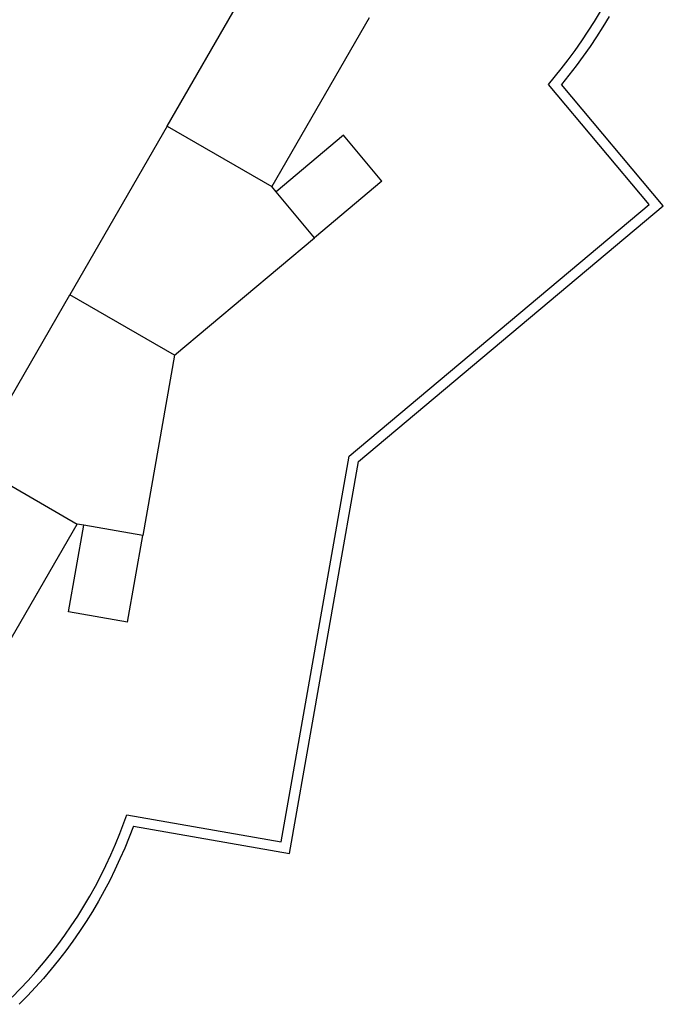
# Model space of a CAD drawing. Extents: x -14.7 to 9.5, y -11.1 to 13.5.
# Drawn here: x 2.4 to 8.8, y -9.1 to 0.7 of the extents above; entities that cross this region are included whole.
import ezdxf

# ---------------------------------------------------------------- set-up
doc = ezdxf.new("R2010")
doc.units = 0
doc.layers.get('0').update_dxf_attribs({"linetype": 'CONTINUOUS'})

msp = doc.modelspace()

# ---------------------------------------------------------------- linework, layer by layer
for p, q in [((3.8307, -0.3242), (4.8057, 1.3646)), ((8.1096, 0.7247), (8.1693, 0.8245)), ((5.8536, 0.7596), (4.8786, -0.9292)), ((8.0476, 0.6263), (8.1096, 0.7247)), ((8.2557, 0.7743), (8.1949, 0.6724)), ((7.9832, 0.5295), (8.0476, 0.6263)), ((8.1949, 0.6724), (8.1315, 0.572)), ((7.9164, 0.4343), (7.9832, 0.5295)), ((8.1315, 0.572), (8.0657, 0.4731)), ((7.8473, 0.3407), (7.9164, 0.4343)), ((8.0657, 0.4731), (7.9976, 0.3759)), ((7.776, 0.2489), (7.8473, 0.3407)), ((7.9976, 0.3759), (7.927, 0.2804)), ((7.6493, 0.0938), (7.776, 0.2489)), ((7.927, 0.2804), (7.8542, 0.1866)), ((7.8542, 0.1866), (7.7791, 0.0946)), ((8.6582, -1.1086), (7.6493, 0.0938)), ((8.7991, -1.1209), (7.7791, 0.0946)), ((3.8307, -0.3242), (2.8557, -2.0129)), ((3.8307, -0.3242), (4.8786, -0.9292)), ((5.5957, -0.4148), (4.9216, -0.9804)), ((5.9814, -0.8744), (5.5957, -0.4148)), ((5.9814, -0.8744), (5.3073, -1.4401)), ((4.9216, -0.9804), (4.8786, -0.9292)), ((5.3073, -1.4401), (4.9216, -0.9804)), ((5.6546, -3.6289), (8.6582, -1.1086)), ((5.7468, -3.6821), (8.7991, -1.1209)), ((3.9036, -2.6179), (5.3073, -1.4401)), ((1.8807, -3.7017), (2.8557, -2.0129)), ((3.9036, -2.6179), (2.8557, -2.0129)), ((3.9036, -2.6179), (3.5854, -4.4225)), ((4.9738, -7.4902), (5.6546, -3.6289)), ((1.8807, -3.7017), (2.9286, -4.3067)), ((5.0549, -7.606), (5.7468, -3.6821)), ((1.9536, -5.9954), (2.9286, -4.3067)), ((2.8417, -5.1849), (2.9945, -4.3183)), ((2.9945, -4.3183), (2.9286, -4.3067)), ((3.5854, -4.4225), (2.9945, -4.3183)), ((3.4326, -5.2891), (3.5854, -4.4225)), ((3.4326, -5.2891), (2.8417, -5.1849)), ((3.357, -7.4049), (3.428, -7.2176)), ((3.428, -7.2176), (4.9738, -7.4902)), ((3.4922, -7.3305), (3.4501, -7.4415)), ((3.4922, -7.3305), (5.0549, -7.606)), ((3.3131, -7.5126), (3.357, -7.4049)), ((3.4501, -7.4415), (3.4053, -7.5515)), ((3.2666, -7.6192), (3.3131, -7.5126)), ((3.4053, -7.5515), (3.3578, -7.6603)), ((3.2176, -7.7246), (3.2666, -7.6192)), ((3.3578, -7.6603), (3.3077, -7.7679)), ((3.1659, -7.8288), (3.2176, -7.7246)), ((3.3077, -7.7679), (3.255, -7.8743)), ((3.1118, -7.9317), (3.1659, -7.8288)), ((3.255, -7.8743), (3.1997, -7.9794)), ((3.0551, -8.0333), (3.1118, -7.9317)), ((3.1997, -7.9794), (3.1418, -8.0831)), ((2.996, -8.1334), (3.0551, -8.0333)), ((3.1418, -8.0831), (3.0814, -8.1853)), ((2.9344, -8.2321), (2.996, -8.1334)), ((2.8705, -8.3292), (2.9344, -8.2321)), ((3.0814, -8.1853), (3.0186, -8.286)), ((2.8042, -8.4248), (2.8705, -8.3292)), ((3.0186, -8.286), (2.9533, -8.3852)), ((2.7356, -8.5187), (2.8042, -8.4248)), ((2.9533, -8.3852), (2.8856, -8.4828)), ((2.6647, -8.6109), (2.7356, -8.5187)), ((2.8856, -8.4828), (2.8156, -8.5786)), ((2.5916, -8.7013), (2.6647, -8.6109)), ((2.7432, -8.6728), (2.6686, -8.7651)), ((2.8156, -8.5786), (2.7432, -8.6728)), ((2.5163, -8.7899), (2.5916, -8.7013)), ((2.6686, -8.7651), (2.5917, -8.8556)), ((2.4388, -8.8767), (2.5163, -8.7899)), ((2.5917, -8.8556), (2.5126, -8.9442)), ((2.2777, -9.0444), (2.3593, -8.9615)), ((2.3593, -8.9615), (2.4388, -8.8767)), ((2.5126, -8.9442), (2.4314, -9.0308)), ((2.4314, -9.0308), (2.3481, -9.1154))]:
    msp.add_line(p, q)

doc.saveas('drawing.dxf')
